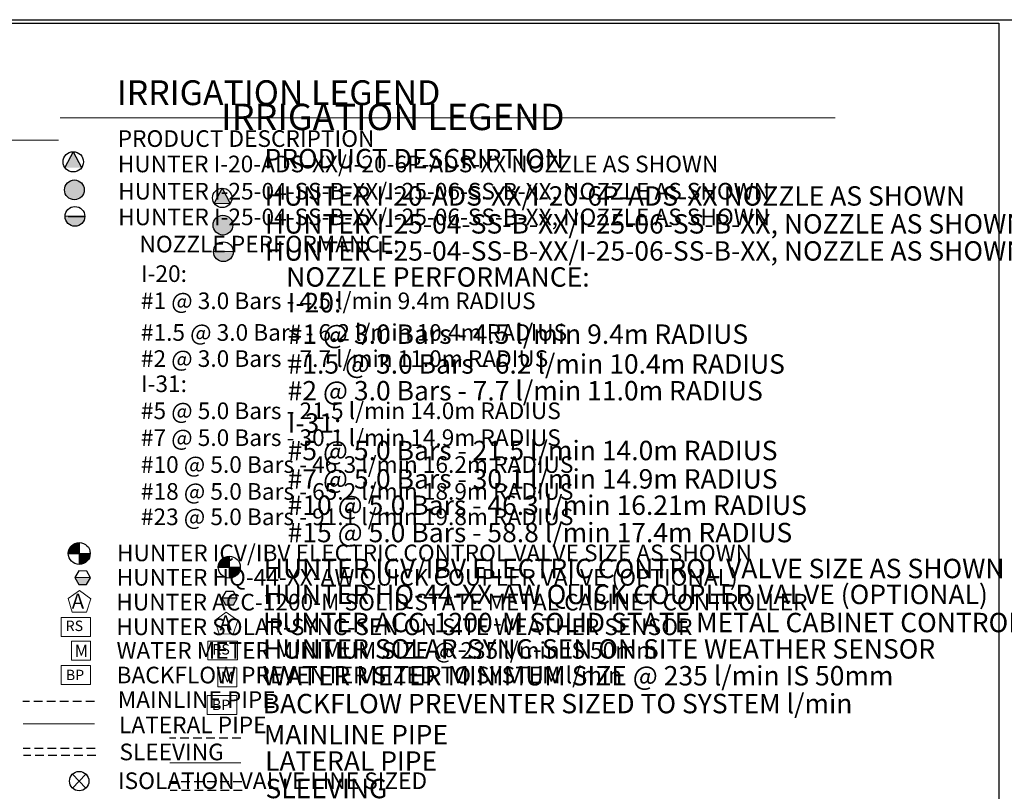
# Model space of a CAD drawing. Units: millimetres. Extents: x -2567 to 246672, y -14655 to 165415.
# Drawn here: x 111047 to 182060, y 96318 to 151965 of the extents above; entities that cross this region are included whole.
import ezdxf

# ---------------------------------------------------------------- set-up
doc = ezdxf.new("R2010")
doc.units = ezdxf.units.MM
doc.header["$LTSCALE"] = 10000
doc.linetypes.add('DASHED2', pattern=[0.375, 0.25, -0.125])
for name, color, linetype in [('H-Symbols A3', 140, 'Continuous'), ('H-Symbols A4', 141, 'Continuous'), ('H-TTBLK A3', 1, 'Continuous'), ('H-TTBLK A4', 1, 'Continuous')]:
    doc.layers.add(name, color=color, linetype=linetype)
doc.layers.add('H-Text A3', color=241, linetype='Continuous', lineweight=15)
doc.layers.add('H-Text A4', color=243, linetype='Continuous', lineweight=15)
doc.styles.add('Hunter ISF', font='ARIAL.TTF')

# ---------------------------------------------------------------- blocks, each defined once
blk = doc.blocks.new('C1', base_point=(1, 1))
blk.add_circle((1, 1), 0.5)

msp = doc.modelspace()

# ---------------------------------------------------------------- hatches: boundary and pattern name
at = {"layer": 'H-Symbols A3'}
for points in [[(114908.07, 142446.8), (114305.1, 141301.04), (115514.52, 141300.36)], [(114316.8, 137786.7, 1.00416683), (115741.66, 137774.03)]]:
    msp.add_hatch(color=256, dxfattribs=at).paths.add_polyline_path(points)
h = msp.add_hatch(color=256, dxfattribs=at)
edge = h.paths.add_edge_path()
edge.add_ellipse((114991.41, 139691.97), major_axis=(-503.79, 503.79), ratio=1, start_angle=0, end_angle=360)
at = {"layer": 'H-Symbols A3', "linetype": 'Continuous', "ltscale": 20}
h = msp.add_hatch(color=256, dxfattribs=at)
edge = h.paths.add_edge_path()
edge.add_line((115339.93, 113479.2), (115339.93, 114262.76))
edge.add_ellipse((115343.09, 113472.71), major_axis=(558.65, 558.65), ratio=1, start_angle=45.2295083, end_angle=134.5311713)
edge.add_line((114553.06, 113479.17), (115339.93, 113479.2))
h = msp.add_hatch(color=256, dxfattribs=at)
edge = h.paths.add_edge_path()
edge.add_ellipse((115343.09, 113472.71), major_axis=(-558.65, 558.65), ratio=1, start_angle=134.7714166, end_angle=225)
edge.add_ellipse((115343.09, 113472.71), major_axis=(558.65, 558.65), ratio=1, start_angle=315, end_angle=315.4725964)
edge.add_line((116133.12, 113479.22), (115339.93, 113479.2))
edge.add_line((115339.93, 113479.2), (115339.94, 112682.66))
msp.add_hatch(color=256, dxfattribs=at).paths.add_polyline_path([(115868.64, 111226.91), (116156.71, 111708.37), (115034.74, 111725.87), (115307.65, 111235.66)])
at = {"layer": 'H-Symbols A4'}
for points in [[(125655.53, 139815.11), (125079.97, 138721.44), (126234.41, 138720.79)], [(125028.8, 135243.4, 1.00416683), (126453.66, 135230.73)]]:
    msp.add_hatch(color=256, dxfattribs=at).paths.add_polyline_path(points)
h = msp.add_hatch(color=256, dxfattribs=at)
edge = h.paths.add_edge_path()
edge.add_ellipse((125703.41, 137148.67), major_axis=(-503.79, 503.79), ratio=1, start_angle=0, end_angle=360)
at = {"layer": 'H-Symbols A4', "linetype": 'Continuous', "ltscale": 20}
h = msp.add_hatch(color=256, dxfattribs=at)
edge = h.paths.add_edge_path()
edge.add_line((126160.04, 112493.82), (126160.04, 113277.38))
edge.add_ellipse((126163.2, 112487.33), major_axis=(558.65, 558.65), ratio=1, start_angle=45.2295083, end_angle=134.5311713)
edge.add_line((125373.17, 112493.79), (126160.04, 112493.82))
h = msp.add_hatch(color=256, dxfattribs=at)
edge = h.paths.add_edge_path()
edge.add_ellipse((126163.2, 112487.33), major_axis=(-558.65, 558.65), ratio=1, start_angle=134.7714166, end_angle=225)
edge.add_ellipse((126163.2, 112487.33), major_axis=(558.65, 558.65), ratio=1, start_angle=315, end_angle=315.4725964)
edge.add_line((126953.23, 112493.85), (126160.04, 112493.82))
edge.add_line((126160.04, 112493.82), (126160.05, 111697.28))
msp.add_hatch(color=256, dxfattribs=at).paths.add_polyline_path([(126459.34, 109760.75), (126742.46, 110245.13), (125620.37, 110251.12), (125898.3, 109763.74)])

# ---------------------------------------------------------------- linework, layer by layer
at = {"layer": 'H-Symbols A3', "linetype": 'Continuous', "ltscale": 20}
for p, q in [((115339.93, 114262.76), (115339.94, 112682.66)), ((114553.06, 113479.17), (116133.12, 113479.22)), ((116156.71, 111708.37), (115034.74, 111725.87))]:
    msp.add_line(p, q, dxfattribs=at)
at = {"layer": 'H-Symbols A3'}
for p, q in [((115817.57, 96549.03), (114859.08, 97560.09)), ((115817.57, 97560.09), (114859.08, 96549.03))]:
    msp.add_line(p, q, dxfattribs=at)
for points in [[(114908.07, 142446.8), (114305.1, 141301.04)], [(114908.07, 142446.8), (115514.52, 141300.36)], [(115741.66, 137774.03), (114316.8, 137786.7)], [(114551.95, 137774.53), (115761.37, 137773.85)]]:
    msp.add_lwpolyline(points, dxfattribs=at)
at = {"layer": 'H-Symbols A3', "linetype": 'Continuous', "ltscale": 20}
msp.add_lwpolyline([(115307.65, 111235.66), (115868.64, 111226.91), (116156.71, 111708.37), (115883.79, 112198.57), (115322.81, 112207.32), (115034.74, 111725.87)], close=True, dxfattribs=at)
at = {"layer": 'H-Symbols A3', "lineweight": 15, "ltscale": 0.25}
for points in [[(116186.76, 110202.23), (115363.19, 110807.54), (114533.02, 110211.33), (114843.51, 109237.54), (115865.58, 109231.92)], [(116164.93, 105776.89), (116164.45, 107147.47), (114793.88, 107146.99), (114794.36, 105776.42)]]:
    msp.add_lwpolyline(points, close=True, dxfattribs=at)
at = {"layer": 'H-Symbols A3', "lineweight": 15}
for points in [[(116164.45, 108846.49), (114029.43, 108846.49), (114029.43, 107489.42), (116164.45, 107489.42)], [(116165.51, 105384.51), (114030.49, 105384.51), (114030.49, 104027.44), (116165.51, 104027.44)]]:
    msp.add_lwpolyline(points, close=True, dxfattribs=at)
at = {"layer": 'H-Symbols A3', "color": 5, "linetype": 'DASHED2', "lineweight": 30, "ltscale": 0.25}
msp.add_lwpolyline([(116439.2, 102788.18), (111278.58, 102788.18)], dxfattribs=at)
at = {"layer": 'H-Symbols A3', "color": 1, "lineweight": 20}
msp.add_lwpolyline([(116434.37, 101173.49), (111305.02, 101173.49)], dxfattribs=at)
at = {"layer": 'H-Symbols A3', "linetype": 'DASHED2', "lineweight": 30, "ltscale": 0.25}
for points in [[(116502.29, 99404.7), (111291.2, 99404.7)], [(116530.31, 98895.35), (111319.22, 98895.35)]]:
    msp.add_lwpolyline(points, dxfattribs=at)
at = {"layer": 'H-Symbols A3'}
for centre, radius in [((114910.04, 141714.22), 732.58), ((115029.2, 137777.4), 712.47)]:
    msp.add_circle(centre, radius, dxfattribs=at)
msp.add_ellipse((114991.41, 139691.97), major_axis=(-503.79, 503.79), ratio=1, start_param=3.92699082, end_param=10.21017612, dxfattribs=at)
at = {"layer": 'H-Symbols A3', "linetype": 'Continuous', "ltscale": 20}
msp.add_ellipse((115343.09, 113472.71), major_axis=(558.65, 558.65), ratio=1, start_param=5.49778714, end_param=11.78097245, dxfattribs=at)
at = {"layer": 'H-Symbols A4', "linetype": 'Continuous', "ltscale": 20}
for p, q in [((126160.04, 113277.38), (126160.05, 111697.28)), ((125373.17, 112493.79), (126953.23, 112493.85)), ((126742.46, 110245.13), (125620.37, 110251.12))]:
    msp.add_line(p, q, dxfattribs=at)
at = {"layer": 'H-Symbols A4'}
for points in [[(125655.53, 139815.11), (125079.97, 138721.44)], [(125655.53, 139815.11), (126234.41, 138720.79)], [(125079.97, 138721.44), (126234.41, 138720.79)], [(126453.66, 135230.73), (125028.8, 135243.4)]]:
    msp.add_lwpolyline(points, dxfattribs=at)
at = {"layer": 'H-Symbols A4', "linetype": 'Continuous', "ltscale": 20}
msp.add_lwpolyline([(125898.3, 109763.74), (126459.34, 109760.75), (126742.46, 110245.13), (126464.53, 110732.51), (125903.48, 110735.5), (125620.37, 110251.12)], close=True, dxfattribs=at)
at = {"layer": 'H-Symbols A4', "lineweight": 15, "ltscale": 0.25}
for points in [[(126768.27, 108631.74), (125944.7, 109237.05), (125114.52, 108640.84), (125425.01, 107667.05), (126447.08, 107661.43)], [(126699.66, 103850.56), (126699.18, 105221.13), (125328.61, 105220.66), (125329.09, 103850.09)]]:
    msp.add_lwpolyline(points, close=True, dxfattribs=at)
at = {"layer": 'H-Symbols A4', "lineweight": 15}
for points in [[(126745.96, 107153.76), (124610.93, 107153.76), (124610.93, 105796.68), (126745.96, 105796.68)], [(126700.24, 103224.59), (124565.21, 103224.59), (124565.21, 101867.51), (126700.24, 101867.51)]]:
    msp.add_lwpolyline(points, close=True, dxfattribs=at)
at = {"layer": 'H-Symbols A4', "color": 5, "linetype": 'DASHED2', "lineweight": 30, "ltscale": 0.25}
msp.add_lwpolyline([(127008.03, 100161.06), (121847.4, 100161.06)], dxfattribs=at)
at = {"layer": 'H-Symbols A4', "color": 1, "lineweight": 20}
msp.add_lwpolyline([(127003.19, 98362.07), (121873.84, 98362.07)], dxfattribs=at)
at = {"layer": 'H-Symbols A4', "linetype": 'DASHED2', "lineweight": 30, "ltscale": 0.25}
for points in [[(127071.11, 97000.08), (121860.02, 97000.08)], [(127099.13, 96377.25), (121888.04, 96377.25)]]:
    msp.add_lwpolyline(points, dxfattribs=at)
at = {"layer": 'H-Symbols A4'}
for centre, radius in [((125657.42, 139115.84), 699.28), ((125741.21, 135234.1), 712.47)]:
    msp.add_circle(centre, radius, dxfattribs=at)
msp.add_ellipse((125703.41, 137148.67), major_axis=(-503.79, 503.79), ratio=1, start_param=3.92699082, end_param=10.21017612, dxfattribs=at)
at = {"layer": 'H-Symbols A4', "linetype": 'Continuous', "ltscale": 20}
msp.add_ellipse((126163.2, 112487.33), major_axis=(558.65, 558.65), ratio=1, start_param=5.49778714, end_param=11.78097245, dxfattribs=at)
at = {"layer": 'H-Text A3'}
msp.add_lwpolyline([(113964.58, 144896.91), (169859.43, 144896.91)], dxfattribs=at)
at = {"layer": 'H-Text A4'}
msp.add_lwpolyline([(83356.16, 143266.87), (113837.57, 143266.87)], dxfattribs=at)
at = {"layer": 'H-TTBLK A3'}
msp.add_lwpolyline([(-2566.72, 151718.04), (181668.23, 151718.04), (181686.23, 13218.04), (-2566.72, 13218.04)], close=True, dxfattribs=at)
at = {"layer": 'H-TTBLK A4'}
msp.add_lwpolyline([(130.87, 151965.04), (204346.11, 151965.04), (204366.06, 137.11), (130.87, 137.11)], close=True, dxfattribs=at)

# ---------------------------------------------------------------- block references
at = {"layer": 'H-Symbols A3', "xscale": 1398.383999999962, "yscale": 1398.383999999991, "zscale": 1398.383999999988}
msp.add_blockref('C1', (115338.41, 97051.06), dxfattribs=at)

# ---------------------------------------------------------------- texts
at = {"layer": 'H-Symbols A3', "linetype": 'Continuous', "lineweight": 15, "ltscale": 20, "style": 'Hunter ISF'}
msp.add_text('RS', height=750, dxfattribs=at).set_placement((114360.99, 107876.49))
at = {"layer": 'H-Symbols A3', "lineweight": 15, "ltscale": 0.25, "style": 'Hunter ISF'}
for s, height, p in [('M', 868.09, (115015.81, 106015.78)), ('BP', 750, (114377.12, 104334.35))]:
    msp.add_text(s, height=height, dxfattribs=at).set_placement(p)
msp.add_attdef('A', (114799.03, 109489.36), '1', height=1078.27, dxfattribs=at)
at = {"layer": 'H-Symbols A4', "linetype": 'Continuous', "lineweight": 15, "ltscale": 20, "style": 'Hunter ISF'}
msp.add_text('RS', height=750, dxfattribs=at).set_placement((124942.5, 106183.76))
at = {"layer": 'H-Symbols A4', "lineweight": 15, "ltscale": 0.25, "style": 'Hunter ISF'}
for s, height, p in [('M', 868.09, (125550.54, 104089.45)), ('BP', 750, (124911.85, 102174.42))]:
    msp.add_text(s, height=height, dxfattribs=at).set_placement(p)
msp.add_attdef('A', (125454.73, 107918.87), '1', height=1078.27, dxfattribs=at)
at = {"layer": 'H-Text A3', "style": 'Hunter ISF'}
for s, height, p in [('IRRIGATION LEGEND', 1790.1, (118051.74, 145804.4)), ('PRODUCT DESCRIPTION', 1200, (118116.56, 142790.99)), ('HUNTER I-20-ADS-XX/I-20-6P-ADS-XX NOZZLE AS SHOWN ', 1200, (118122.73, 140958.94)), ('HUNTER I-25-04-SS-B-XX/I-25-06-SS-B-XX, NOZZLE AS SHOWN', 1200, (118146.56, 138995.27)), ('HUNTER I-25-04-SS-B-XX/I-25-06-SS-B-XX, NOZZLE AS SHOWN', 1200, (118146.56, 137143.82)), ('NOZZLE PERFORMANCE:', 1200, (119683.3, 135182.64)), ('I-20:', 1200, (119789.98, 133050.13)), ('#1 @ 3.0 Bars - 4.5 l/min 9.4m RADIUS', 1200, (119789.98, 131092.03)), ('#1.5 @ 3.0 Bars - 6.2 l/min 10.4m RADIUS', 1200, (119789.98, 128809.11)), ('#2 @ 3.0 Bars - 7.7 l/min 11.0m RADIUS', 1200, (119789.98, 126923.21)), ('I-31:', 1200, (119789.98, 125109.54)), ('#5 @ 5.0 Bars - 21.5 l/min 14.0m RADIUS', 1200, (119789.98, 123160.71)), ('#7 @ 5.0 Bars - 30.1 l/min 14.9m RADIUS', 1200, (119789.98, 121221.77)), ('#10 @ 5.0 Bars - 46.3 l/min 16.2m RADIUS', 1200, (119789.98, 119282.84)), ('#18 @ 5.0 Bars - 65.2 l/min 18.9m RADIUS', 1200, (119789.98, 117343.9)), ('#23 @ 5.0 Bars - 91.1 l/min 19.8m RADIUS', 1200, (119789.98, 115514.79)), ('HUNTER ICV/IBV ELECTRIC CONTROL VALVE SIZE AS SHOWN', 1200, (118065.1, 112911.6)), ('HUNTER HQ-44-XX-AW QUICK COUPLER VALVE (OPTIONAL)', 1200, (118043.3, 111150.69)), ('HUNTER ACC-1200-M SOLID STATE METAL CABINET CONTROLLER', 1200, (118017.15, 109360.46)), ('HUNTER SOLAR-SYNC-SEN ON SITE WEATHER SENSOR', 1200, (118022.64, 107582.25)), ('WATER METER MINIMUM SIZE @ 235 l/min IS 50mm', 1200, (118033.56, 105878.8)), ('BACKFLOW PREVENTER SIZED TO SYSTEM l/min', 1200, (118033.56, 104102.97)), ('MAINLINE PIPE ', 1200, (118120.77, 102335.62)), ('LATERAL PIPE', 1200, (118212.08, 100509.81)), ('SLEEVING', 1200, (118240.45, 98556.11)), ('ISOLATION VALVE LINE SIZED', 1200, (118134.44, 96480.8))]:
    msp.add_text(s, height=height, dxfattribs=at).set_placement(p)
at = {"layer": 'H-Text A4', "style": 'Hunter ISF'}
for s, height, p in [('IRRIGATION LEGEND', 1900, (125579.81, 144003.84)), ('PRODUCT DESCRIPTION', 1400, (128698.07, 141246.68)), ('HUNTER I-20-ADS-XX/I-20-6P-ADS-XX NOZZLE AS SHOWN ', 1400, (128704.24, 138553.85)), ('HUNTER I-25-04-SS-B-XX/I-25-06-SS-B-XX, NOZZLE AS SHOWN', 1400, (128728.07, 136541.16)), ('HUNTER I-25-04-SS-B-XX/I-25-06-SS-B-XX, NOZZLE AS SHOWN', 1400, (128728.07, 134588.89)), ('NOZZLE PERFORMANCE:', 1400, (130264.81, 132710.6)), ('I-20:', 1400, (130371.48, 130852.24)), ('#1 @ 3.0 Bars - 4.5 l/min 9.4m RADIUS', 1400, (130371.48, 128588.14)), ('#1.5 @ 3.0 Bars - 6.2 l/min 10.4m RADIUS', 1400, (130371.48, 126438.09)), ('#2 @ 3.0 Bars - 7.7 l/min 11.0m RADIUS', 1400, (130371.48, 124506.59)), ('I-31:', 1400, (130371.48, 122179.01)), ('#5 @ 5.0 Bars - 21.5 l/min 14.0m RADIUS', 1400, (130371.48, 120195.65)), ('#7 @ 5.0 Bars - 30.1 l/min 14.9m RADIUS', 1400, (130371.48, 118149.62)), ('#10 @ 5.0 Bars - 46.3 l/min 16.21m RADIUS', 1400, (130371.48, 116252.19)), ('#15 @ 5.0 Bars - 58.8 l/min 17.4m RADIUS', 1400, (130371.48, 114278.37)), ('HUNTER ICV/IBV ELECTRIC CONTROL VALVE SIZE AS SHOWN', 1400, (128646.6, 111686.06)), ('HUNTER HQ-44-XX-AW QUICK COUPLER VALVE (OPTIONAL)', 1400, (128624.81, 109815.69)), ('HUNTER ACC-1200-M SOLID STATE METAL CABINET CONTROLLER', 1400, (128598.66, 107789.97)), ('HUNTER SOLAR-SYNC-SEN ON SITE WEATHER SENSOR', 1400, (128604.14, 105889.52)), ('WATER METER MINIMUM SIZE @ 235 l/min IS 50mm', 1400, (128568.29, 103952.47)), ('BACKFLOW PREVENTER SIZED TO SYSTEM l/min', 1400, (128568.29, 101943.04)), ('MAINLINE PIPE ', 1400, (128655.5, 99708.49)), ('LATERAL PIPE', 1400, (128746.81, 97802.6)), ('SLEEVING', 1400, (128775.18, 95817.77))]:
    msp.add_text(s, height=height, dxfattribs=at).set_placement(p)

doc.saveas('drawing.dxf')
